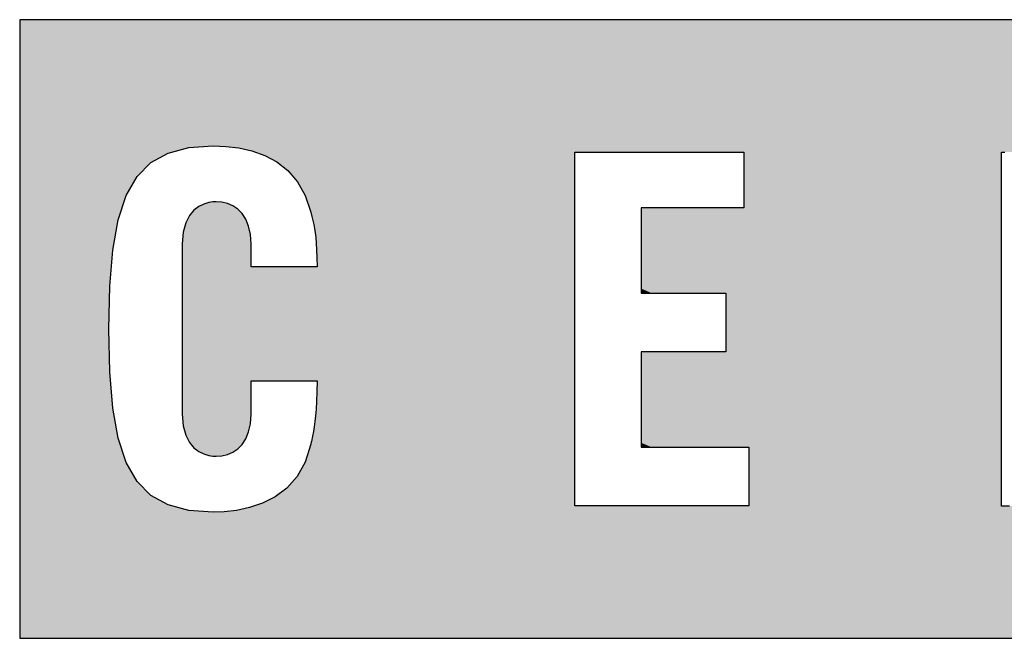
# Model space of a CAD drawing. Units: inches. Extents: x 10 to 692, y 10 to 465.
# Drawn here: x 602 to 609, y 43 to 47 of the extents above; entities that cross this region are included whole.
import ezdxf
from ezdxf.enums import TextEntityAlignment as Align

# ---------------------------------------------------------------- set-up
doc = ezdxf.new("R2010")
doc.units = ezdxf.units.IN
doc.header["$LTSCALE"] = 15
doc.header["$MEASUREMENT"] = 0
doc.layers.add('PHASE-1', color=7, linetype='Continuous')
doc.layers.add('STANDARD_LAYER', color=7, linetype='Continuous')
doc.styles.add('ROMANS', font='romans', dxfattribs={"width": 0.83, "height": 8})
doc.styles.add('STYLE1', font='romanc', dxfattribs={"height": 5})

# ---------------------------------------------------------------- blocks, each defined once
blk = doc.blocks.new('*U0')
at = {"color": 3, "linetype": 'Continuous'}
for points in [[(680.469, 44.397), (680.469, 44.134), (726.264, 44.134)], [(726.264, 44.397), (680.469, 44.397), (726.264, 44.134)], [(707.167, 44.397), (680.469, 44.397), (726.264, 44.397)], [(699.566, 44.397), (680.469, 44.397), (707.167, 44.397)], [(682.04, 44.397), (680.469, 44.397), (699.566, 44.397)], [(682.04, 44.397), (692.342, 44.397), (686.249, 44.397)], [(692.342, 44.397), (682.04, 44.397), (699.566, 44.397)], [(726.264, 44.134), (680.469, 43.428), (726.264, 43.428)], [(680.469, 44.134), (680.469, 43.428), (726.264, 44.134)], [(680.469, 43.428), (682.567, 42.81), (682.87, 42.831)], [(680.469, 43.428), (680.469, 42.407), (682.567, 42.81)], [(726.264, 43.428), (680.469, 43.428), (682.87, 42.831)], [(726.264, 43.428), (682.87, 42.831), (723.622, 42.755)], [(682.567, 42.81), (680.469, 42.407), (682.311, 42.742)], [(682.87, 42.831), (683.028, 42.825), (723.622, 42.755)], [(683.028, 42.825), (683.19, 42.806), (723.622, 42.755)], [(683.19, 42.806), (683.353, 42.769), (704.527, 42.756)], [(683.19, 42.806), (704.527, 42.756), (713.221, 42.756)], [(683.19, 42.806), (713.221, 42.756), (713.221, 42.756)], [(683.19, 42.806), (713.221, 42.756), (714.043, 42.756)], [(683.19, 42.806), (714.043, 42.756), (714.043, 42.756)], [(683.19, 42.806), (714.043, 42.756), (723.057, 42.755)], [(683.19, 42.806), (723.057, 42.755), (723.218, 42.755)], [(683.19, 42.806), (723.218, 42.755), (723.5, 42.755)], [(683.19, 42.806), (723.5, 42.755), (723.589, 42.755)], [(683.19, 42.806), (723.589, 42.755), (723.622, 42.755)], [(683.19, 42.806), (723.622, 42.755), (723.622, 42.755)], [(682.311, 42.742), (680.469, 42.407), (682.098, 42.624)], [(683.353, 42.769), (703.704, 42.756), (704.527, 42.756)], [(683.353, 42.769), (692.702, 42.755), (703.704, 42.756)], [(683.353, 42.769), (692.66, 42.755), (692.702, 42.755)], [(683.353, 42.769), (687.627, 42.755), (692.66, 42.755)], [(683.353, 42.769), (687.435, 42.755), (687.627, 42.755)], [(683.353, 42.769), (687.363, 42.755), (687.435, 42.755)], [(683.353, 42.769), (683.511, 42.712), (687.363, 42.755)], [(687.363, 42.755), (683.511, 42.712), (687.363, 42.605)], [(683.511, 42.712), (683.661, 42.631), (687.363, 42.605)], [(692.66, 42.755), (687.627, 42.755), (687.906, 42.755)], [(692.66, 42.755), (687.906, 42.755), (688.237, 42.755)], [(688.237, 42.755), (688.585, 42.755), (688.915, 42.755)], [(692.66, 42.755), (688.237, 42.755), (688.915, 42.755)], [(692.66, 42.755), (688.915, 42.755), (689.194, 42.755)], [(692.66, 42.755), (689.194, 42.755), (689.387, 42.755)], [(692.66, 42.755), (689.387, 42.755), (689.459, 42.755)], [(689.459, 42.755), (689.459, 42.731), (692.66, 42.605)], [(692.66, 42.755), (689.459, 42.755), (692.66, 42.605)], [(689.459, 42.731), (689.459, 42.668), (692.66, 42.605)], [(689.459, 42.668), (689.459, 42.575), (692.66, 42.605)], [(682.098, 42.624), (680.469, 42.407), (681.926, 42.45)], [(683.661, 42.631), (683.798, 42.524), (687.363, 42.605)], [(687.363, 42.605), (683.798, 42.524), (687.363, 42.201)], [(692.66, 42.605), (689.459, 42.575), (692.66, 42.201)], [(689.459, 42.575), (689.459, 42.466), (692.66, 42.201)], [(681.926, 42.45), (680.469, 42.407), (681.792, 42.214)], [(683.798, 42.524), (683.917, 42.387), (687.363, 42.201)], [(689.459, 42.466), (689.459, 42.351), (692.66, 42.201)], [(680.469, 42.407), (680.469, 41.196), (681.792, 42.214)], [(683.917, 42.387), (684.014, 42.216), (687.363, 42.201)], [(689.459, 42.351), (689.459, 42.241), (692.66, 42.201)], [(681.792, 42.214), (680.469, 41.196), (681.693, 41.912)], [(684.014, 42.216), (684.085, 42.009), (687.363, 42.201)], [(687.363, 42.201), (684.085, 42.009), (687.363, 41.616)], [(689.459, 42.241), (689.459, 42.149), (692.66, 42.201)], [(692.66, 42.201), (689.459, 42.149), (692.66, 41.616)], [(682.693, 42.079), (682.631, 42.032), (683.176, 42.046)], [(682.756, 42.109), (682.693, 42.079), (683.115, 42.087)], [(683.115, 42.087), (682.693, 42.079), (683.176, 42.046)], [(682.816, 42.127), (682.756, 42.109), (683.048, 42.116)], [(683.048, 42.116), (682.756, 42.109), (683.115, 42.087)], [(682.869, 42.135), (682.816, 42.127), (682.979, 42.132)], [(682.979, 42.132), (682.816, 42.127), (683.048, 42.116)], [(682.909, 42.137), (682.869, 42.135), (682.979, 42.132)], [(688.315, 42.061), (688.185, 42.057), (692.66, 41.616)], [(688.263, 42.061), (688.185, 42.057), (688.315, 42.061)], [(688.241, 42.061), (688.185, 42.057), (688.263, 42.061)], [(688.185, 42.057), (688.241, 42.061), (688.22, 42.061)], [(688.185, 42.061), (688.185, 42.057), (688.22, 42.061)], [(688.185, 42.057), (688.185, 42.044), (692.66, 41.616)], [(688.303, 42.061), (688.263, 42.061), (688.315, 42.061)], [(688.285, 42.061), (688.263, 42.061), (688.303, 42.061)], [(689.315, 42.061), (688.315, 42.061), (692.66, 41.616)], [(689.164, 42.061), (688.315, 42.061), (689.315, 42.061)], [(688.315, 42.061), (689.164, 42.061), (688.984, 42.061)], [(688.615, 42.061), (688.315, 42.061), (688.984, 42.061)], [(688.315, 42.061), (688.615, 42.061), (688.463, 42.061)], [(688.315, 42.061), (688.463, 42.061), (688.359, 42.061)], [(688.32, 42.061), (688.315, 42.061), (688.359, 42.061)], [(688.795, 42.061), (688.615, 42.061), (688.984, 42.061)], [(689.42, 42.061), (689.315, 42.061), (692.66, 41.616)], [(692.66, 41.616), (689.459, 42.061), (689.42, 42.061)], [(689.459, 42.149), (689.459, 42.085), (692.66, 41.616)], [(689.459, 42.085), (689.459, 42.061), (692.66, 41.616)], [(682.576, 41.965), (682.53, 41.876), (683.277, 41.921)], [(682.631, 42.032), (682.576, 41.965), (683.231, 41.991)], [(683.231, 41.991), (682.576, 41.965), (683.277, 41.921)], [(683.176, 42.046), (682.631, 42.032), (683.231, 41.991)], [(684.085, 42.009), (684.09, 41.988), (687.363, 41.616)], [(684.09, 41.988), (684.092, 41.978), (687.363, 41.616)], [(684.092, 41.978), (684.097, 41.957), (687.363, 41.616)], [(684.097, 41.957), (684.097, 41.955), (687.363, 41.616)], [(684.097, 41.955), (684.109, 41.904), (687.363, 41.616)], [(688.185, 42.044), (688.185, 42.026), (692.66, 41.616)], [(688.185, 42.026), (688.185, 42.005), (692.66, 41.616)], [(688.185, 42.005), (688.185, 41.983), (692.66, 41.616)], [(688.185, 41.983), (688.185, 41.962), (692.66, 41.616)], [(688.185, 41.962), (688.185, 41.944), (692.66, 41.616)], [(688.185, 41.944), (688.185, 41.931), (692.66, 41.616)], [(681.693, 41.912), (680.469, 41.196), (681.625, 41.539)], [(682.53, 41.876), (682.5, 41.76), (683.312, 41.835)], [(683.312, 41.835), (682.5, 41.76), (683.335, 41.733)], [(683.277, 41.921), (682.53, 41.876), (683.312, 41.835)], [(684.109, 41.904), (684.119, 41.855), (687.363, 41.616)], [(684.119, 41.855), (684.129, 41.806), (687.363, 41.616)], [(688.185, 41.931), (688.185, 41.927), (692.66, 41.616)], [(688.185, 41.927), (688.185, 41.9), (692.66, 41.616)], [(688.185, 41.9), (688.185, 41.827), (692.66, 41.616)], [(688.185, 41.827), (688.185, 41.722), (692.66, 41.616)], [(682.5, 41.76), (682.488, 41.614), (683.335, 41.733)], [(683.335, 41.733), (682.488, 41.614), (683.343, 41.614)], [(684.129, 41.806), (684.137, 41.753), (687.363, 41.616)], [(684.137, 41.753), (684.144, 41.693), (687.363, 41.616)], [(684.144, 41.693), (684.15, 41.624), (687.363, 41.616)], [(688.185, 41.722), (688.185, 41.598), (692.66, 41.616)], [(683.343, 41.614), (682.488, 41.541), (683.343, 41.578)], [(682.488, 41.614), (682.488, 41.541), (683.343, 41.614)], [(683.343, 41.578), (682.488, 41.541), (683.343, 41.54)], [(684.15, 41.624), (684.156, 41.542), (687.363, 41.616)], [(687.363, 41.616), (684.156, 41.542), (687.363, 40.923)], [(692.66, 41.616), (688.185, 41.598), (692.66, 40.923)], [(688.185, 41.598), (688.185, 41.467), (692.66, 40.923)], [(681.625, 41.539), (680.469, 41.196), (681.587, 41.089)], [(682.488, 41.541), (682.488, 41.347), (683.343, 41.54)], [(683.343, 41.54), (682.488, 41.347), (683.343, 41.496)], [(683.343, 41.496), (682.488, 41.347), (683.343, 41.449)], [(683.343, 41.449), (682.488, 41.347), (683.343, 41.404)], [(684.156, 41.542), (684.16, 41.446), (687.363, 40.923)], [(684.16, 41.446), (684.163, 41.331), (687.363, 40.923)], [(688.185, 41.467), (688.185, 41.343), (692.66, 40.923)], [(683.343, 41.404), (682.488, 41.347), (683.343, 41.367)], [(683.343, 41.367), (682.488, 41.347), (683.343, 41.341)], [(682.488, 41.347), (682.488, 41.066), (683.343, 41.341)], [(683.343, 41.341), (682.488, 41.066), (683.343, 41.331)], [(683.371, 41.331), (682.488, 41.066), (687.363, 40.923)], [(683.343, 41.331), (682.488, 41.066), (683.371, 41.331)], [(687.363, 40.923), (683.446, 41.331), (683.371, 41.331)], [(687.363, 40.923), (683.555, 41.331), (683.446, 41.331)], [(684.059, 41.331), (683.555, 41.331), (687.363, 40.923)], [(683.685, 41.331), (683.555, 41.331), (684.059, 41.331)], [(684.059, 41.331), (683.821, 41.331), (683.685, 41.331)], [(684.059, 41.331), (683.95, 41.331), (683.821, 41.331)], [(684.135, 41.331), (684.059, 41.331), (687.363, 40.923)], [(687.363, 40.923), (684.163, 41.331), (684.135, 41.331)], [(688.185, 41.343), (688.185, 41.238), (692.66, 40.923)], [(688.185, 41.238), (688.185, 41.166), (692.66, 40.923)], [(680.469, 41.196), (680.469, 39.921), (681.587, 41.089)], [(681.587, 41.089), (680.469, 39.921), (681.575, 40.558)], [(688.185, 41.166), (688.185, 41.139), (692.66, 40.923)], [(688.185, 41.139), (688.185, 41.134), (692.66, 40.923)], [(688.185, 41.134), (688.185, 41.122), (692.66, 40.923)], [(688.185, 41.122), (688.185, 41.104), (692.66, 40.923)], [(688.185, 41.104), (688.185, 41.083), (692.66, 40.923)], [(688.185, 41.083), (688.185, 41.06), (692.66, 40.923)], [(682.488, 41.066), (682.488, 40.733), (687.363, 40.923)], [(688.185, 41.06), (688.185, 41.039), (688.315, 41.004)], [(688.185, 41.06), (688.315, 41.004), (689.238, 41.004)], [(688.185, 41.06), (689.238, 41.004), (692.66, 40.923)], [(688.185, 41.039), (688.185, 41.004), (688.315, 41.004)], [(688.315, 41.004), (688.185, 41.004), (688.19, 41.004)], [(688.315, 41.004), (688.19, 41.004), (688.202, 41.004)], [(688.202, 41.004), (688.285, 41.004), (688.303, 41.004)], [(688.202, 41.004), (688.241, 41.004), (688.285, 41.004)], [(688.202, 41.004), (688.22, 41.004), (688.241, 41.004)], [(688.315, 41.004), (688.202, 41.004), (688.303, 41.004)], [(688.285, 41.004), (688.241, 41.004), (688.263, 41.004)], [(688.315, 41.004), (688.32, 41.004), (688.351, 41.004)], [(688.315, 41.004), (688.351, 41.004), (688.436, 41.004)], [(688.315, 41.004), (688.436, 41.004), (688.703, 41.004)], [(688.315, 41.004), (688.703, 41.004), (688.855, 41.004)], [(688.315, 41.004), (688.855, 41.004), (689.122, 41.004)], [(688.315, 41.004), (689.122, 41.004), (689.206, 41.004)], [(688.315, 41.004), (689.206, 41.004), (689.238, 41.004)], [(688.436, 41.004), (688.558, 41.004), (688.703, 41.004)], [(688.855, 41.004), (689, 41.004), (689.122, 41.004)], [(689.238, 41.004), (689.238, 40.979), (692.66, 40.923)], [(689.238, 40.979), (689.238, 40.912), (692.66, 40.923)], [(687.363, 40.923), (682.488, 40.733), (687.363, 40.194)], [(692.66, 40.923), (689.238, 40.912), (692.66, 40.194)], [(689.238, 40.912), (689.238, 40.815), (692.66, 40.194)], [(682.488, 40.733), (682.488, 40.383), (687.363, 40.194)], [(689.238, 40.815), (689.238, 40.7), (692.66, 40.194)], [(689.238, 40.7), (689.238, 40.579), (692.66, 40.194)], [(681.575, 40.558), (680.469, 39.921), (681.587, 40.027)], [(689.238, 40.579), (689.238, 40.464), (692.66, 40.194)], [(682.488, 40.383), (682.488, 40.05), (687.363, 40.194)], [(689.238, 40.464), (689.238, 40.367), (692.66, 40.194)], [(689.238, 40.367), (689.238, 40.3), (692.66, 40.194)], [(689, 40.275), (688.185, 40.27), (692.66, 40.194)], [(688.436, 40.275), (688.185, 40.27), (689, 40.275)], [(688.241, 40.275), (688.185, 40.27), (688.436, 40.275)], [(688.185, 40.27), (688.241, 40.275), (688.22, 40.275)], [(688.185, 40.275), (688.185, 40.27), (688.22, 40.275)], [(688.185, 40.27), (688.185, 40.258), (692.66, 40.194)], [(688.185, 40.258), (688.185, 40.24), (692.66, 40.194)], [(688.185, 40.24), (688.185, 40.219), (692.66, 40.194)], [(688.351, 40.275), (688.241, 40.275), (688.436, 40.275)], [(688.241, 40.275), (688.351, 40.275), (688.32, 40.275)], [(688.241, 40.275), (688.32, 40.275), (688.315, 40.275)], [(688.241, 40.275), (688.315, 40.275), (688.303, 40.275)], [(688.263, 40.275), (688.241, 40.275), (688.303, 40.275)], [(688.285, 40.275), (688.263, 40.275), (688.303, 40.275)], [(688.558, 40.275), (688.436, 40.275), (689, 40.275)], [(689, 40.275), (688.703, 40.275), (688.558, 40.275)], [(688.855, 40.275), (688.703, 40.275), (689, 40.275)], [(689.122, 40.275), (689, 40.275), (692.66, 40.194)], [(692.66, 40.194), (689.206, 40.275), (689.122, 40.275)], [(692.66, 40.194), (689.238, 40.275), (689.206, 40.275)], [(689.238, 40.3), (689.238, 40.275), (692.66, 40.194)], [(687.363, 40.194), (682.488, 40.05), (683.685, 39.914)], [(687.363, 40.194), (683.685, 39.914), (683.821, 39.914)], [(687.363, 40.194), (683.821, 39.914), (684.163, 39.914)], [(687.363, 40.194), (684.163, 39.914), (687.363, 39.501)], [(688.185, 40.219), (688.185, 40.196), (692.66, 40.194)], [(688.185, 40.196), (688.185, 40.175), (692.66, 40.194)], [(692.66, 40.194), (688.185, 40.175), (692.66, 39.501)], [(688.185, 40.175), (688.185, 40.157), (692.66, 39.501)], [(688.185, 40.157), (688.185, 40.145), (692.66, 39.501)], [(688.185, 40.145), (688.185, 40.14), (692.66, 39.501)], [(688.185, 40.14), (688.185, 40.109), (692.66, 39.501)], [(688.185, 40.109), (688.185, 40.025), (692.66, 39.501)], [(681.587, 40.027), (680.469, 39.921), (681.625, 39.578)], [(682.488, 40.05), (683.371, 39.914), (683.685, 39.914)], [(682.488, 40.05), (683.343, 39.914), (683.371, 39.914)], [(682.488, 40.05), (682.488, 39.769), (683.343, 39.914)], [(688.185, 40.025), (688.185, 39.903), (692.66, 39.501)], [(680.469, 39.921), (680.469, 38.71), (681.625, 39.578)], [(683.343, 39.914), (682.488, 39.769), (683.343, 39.9)], [(683.343, 39.9), (682.488, 39.769), (683.343, 39.862)], [(683.343, 39.862), (682.488, 39.769), (683.343, 39.808)], [(683.685, 39.914), (683.371, 39.914), (683.446, 39.914)], [(683.685, 39.914), (683.446, 39.914), (683.555, 39.914)], [(683.821, 39.914), (684.059, 39.914), (684.163, 39.914)], [(683.821, 39.914), (683.95, 39.914), (684.059, 39.914)], [(684.163, 39.914), (684.059, 39.914), (684.135, 39.914)], [(684.163, 39.914), (684.16, 39.778), (687.363, 39.501)], [(688.185, 39.903), (688.185, 39.759), (692.66, 39.501)], [(683.343, 39.808), (682.488, 39.769), (683.343, 39.743)], [(682.488, 39.769), (682.488, 39.575), (683.343, 39.743)], [(683.343, 39.743), (682.488, 39.575), (683.343, 39.674)], [(684.16, 39.778), (684.155, 39.662), (687.363, 39.501)], [(688.185, 39.759), (688.185, 39.607), (692.66, 39.501)], [(683.343, 39.674), (682.488, 39.575), (683.343, 39.61)], [(683.343, 39.61), (682.488, 39.575), (683.343, 39.555)], [(684.155, 39.662), (684.15, 39.565), (687.363, 39.501)], [(681.625, 39.578), (680.469, 38.71), (681.693, 39.205)], [(682.488, 39.575), (682.488, 39.503), (683.343, 39.555)], [(683.343, 39.555), (682.488, 39.503), (683.343, 39.517)], [(683.343, 39.517), (682.488, 39.503), (683.343, 39.503)], [(682.488, 39.503), (682.5, 39.357), (683.343, 39.503)], [(683.343, 39.503), (682.5, 39.357), (683.335, 39.384)], [(684.15, 39.565), (684.143, 39.482), (687.363, 39.501)], [(687.363, 39.501), (684.143, 39.482), (687.363, 38.916)], [(688.185, 39.607), (688.185, 39.463), (692.66, 39.501)], [(692.66, 39.501), (688.185, 39.463), (692.66, 38.916)], [(683.335, 39.384), (682.5, 39.357), (683.312, 39.281)], [(684.135, 39.41), (684.126, 39.346), (687.363, 38.916)], [(684.143, 39.482), (684.135, 39.41), (687.363, 38.916)], [(688.185, 39.463), (688.185, 39.341), (692.66, 38.916)], [(682.5, 39.357), (682.53, 39.241), (683.312, 39.281)], [(683.312, 39.281), (682.53, 39.241), (683.277, 39.196)], [(684.116, 39.286), (684.104, 39.227), (687.363, 38.916)], [(684.126, 39.346), (684.116, 39.286), (687.363, 38.916)], [(688.185, 39.341), (688.185, 39.257), (692.66, 38.916)], [(688.185, 39.257), (688.185, 39.226), (692.66, 38.916)], [(681.693, 39.205), (680.469, 38.71), (681.792, 38.903)], [(682.53, 39.241), (682.576, 39.152), (683.277, 39.196)], [(683.277, 39.196), (682.576, 39.152), (683.231, 39.126)], [(682.576, 39.152), (682.631, 39.085), (683.231, 39.126)], [(683.231, 39.126), (682.631, 39.085), (683.176, 39.071)], [(684.084, 39.13), (684.014, 38.907), (684.083, 39.129)], [(684.083, 39.129), (684.014, 38.907), (687.363, 38.916)], [(684.089, 39.156), (684.083, 39.129), (687.363, 38.916)], [(684.104, 39.227), (684.089, 39.156), (687.363, 38.916)], [(688.185, 39.226), (688.185, 39.221), (692.66, 38.916)], [(688.185, 39.221), (688.185, 39.209), (692.66, 38.916)], [(688.185, 39.209), (688.185, 39.191), (692.66, 38.916)], [(688.185, 39.191), (688.185, 39.17), (692.66, 38.916)], [(688.185, 39.17), (688.185, 39.147), (689.524, 39.091)], [(688.185, 39.17), (689.524, 39.091), (692.66, 38.916)], [(688.185, 39.147), (688.185, 39.126), (688.315, 39.091)], [(688.185, 39.147), (688.315, 39.091), (689.022, 39.091)], [(688.185, 39.147), (689.022, 39.091), (689.372, 39.091)], [(688.185, 39.147), (689.372, 39.091), (689.483, 39.091)], [(688.185, 39.147), (689.483, 39.091), (689.524, 39.091)], [(688.185, 39.126), (688.19, 39.091), (688.315, 39.091)], [(688.185, 39.126), (688.185, 39.091), (688.19, 39.091)], [(682.631, 39.085), (682.693, 39.038), (683.176, 39.071)], [(683.176, 39.071), (682.693, 39.038), (683.115, 39.03)], [(682.693, 39.038), (682.756, 39.008), (683.115, 39.03)], [(683.115, 39.03), (682.756, 39.008), (683.048, 39.002)], [(682.756, 39.008), (682.816, 38.99), (683.048, 39.002)], [(683.048, 39.002), (682.816, 38.99), (682.979, 38.985)], [(688.241, 39.091), (688.19, 39.091), (688.202, 39.091)], [(688.315, 39.091), (688.19, 39.091), (688.241, 39.091)], [(688.241, 39.091), (688.202, 39.091), (688.22, 39.091)], [(688.303, 39.091), (688.241, 39.091), (688.263, 39.091)], [(688.315, 39.091), (688.241, 39.091), (688.303, 39.091)], [(688.303, 39.091), (688.263, 39.091), (688.285, 39.091)], [(688.315, 39.091), (688.32, 39.091), (689.022, 39.091)], [(688.32, 39.091), (688.361, 39.091), (688.472, 39.091)], [(689.022, 39.091), (688.32, 39.091), (688.472, 39.091)], [(689.022, 39.091), (688.472, 39.091), (688.632, 39.091)], [(689.022, 39.091), (688.632, 39.091), (688.822, 39.091)], [(689.022, 39.091), (689.212, 39.091), (689.372, 39.091)], [(689.524, 39.091), (689.524, 39.066), (692.66, 38.916)], [(689.524, 39.066), (689.524, 38.999), (692.66, 38.916)], [(689.524, 38.999), (689.524, 38.902), (692.66, 38.916)], [(681.792, 38.903), (680.469, 38.71), (681.926, 38.667)], [(682.816, 38.99), (682.869, 38.982), (682.979, 38.985)], [(682.979, 38.985), (682.869, 38.982), (682.909, 38.98)], [(684.014, 38.907), (683.912, 38.727), (687.363, 38.513)], [(687.363, 38.916), (684.014, 38.907), (687.363, 38.513)], [(692.66, 38.916), (689.524, 38.902), (692.66, 38.513)], [(689.524, 38.902), (689.524, 38.787), (692.66, 38.513)], [(689.524, 38.787), (689.524, 38.666), (692.66, 38.513)], [(680.469, 38.71), (680.469, 37.689), (681.926, 38.667)], [(681.926, 38.667), (680.469, 37.689), (682.098, 38.493)], [(683.912, 38.727), (683.786, 38.585), (687.363, 38.513)], [(689.524, 38.666), (689.524, 38.551), (692.66, 38.513)], [(683.786, 38.585), (683.641, 38.476), (687.363, 38.513)], [(687.363, 38.513), (683.641, 38.476), (687.363, 38.362)], [(689.524, 38.551), (689.524, 38.454), (692.66, 38.513)], [(692.66, 38.513), (689.524, 38.454), (692.66, 38.362)], [(682.098, 38.493), (680.469, 37.689), (682.311, 38.375)], [(683.484, 38.396), (683.322, 38.342), (687.363, 38.362)], [(683.641, 38.476), (683.484, 38.396), (687.363, 38.362)], [(689.524, 38.454), (689.524, 38.387), (692.66, 38.362)], [(689.524, 38.387), (689.524, 38.362), (692.66, 38.362)], [(682.311, 38.375), (680.469, 37.689), (682.567, 38.307)], [(682.567, 38.307), (680.469, 37.689), (682.87, 38.286)], [(682.87, 38.286), (680.469, 37.689), (726.264, 37.689)], [(683.009, 38.291), (682.87, 38.286), (726.264, 37.689)], [(683.161, 38.308), (683.009, 38.291), (726.264, 37.689)], [(683.322, 38.342), (683.161, 38.308), (726.264, 37.689)], [(703.808, 38.362), (683.322, 38.342), (726.264, 37.689)], [(703.732, 38.362), (683.322, 38.342), (703.808, 38.362)], [(683.322, 38.342), (703.732, 38.362), (703.704, 38.362)], [(692.759, 38.362), (683.322, 38.342), (703.704, 38.362)], [(683.322, 38.342), (692.759, 38.362), (692.687, 38.362)], [(692.66, 38.362), (683.322, 38.342), (692.687, 38.362)], [(688.623, 38.362), (683.322, 38.342), (692.66, 38.362)], [(687.363, 38.362), (683.322, 38.342), (688.623, 38.362)], [(687.363, 38.362), (688.264, 38.362), (687.923, 38.362)], [(687.363, 38.362), (687.923, 38.362), (687.635, 38.362)], [(687.363, 38.362), (687.635, 38.362), (687.437, 38.362)], [(688.264, 38.362), (687.363, 38.362), (688.623, 38.362)], [(689.251, 38.362), (688.623, 38.362), (692.66, 38.362)], [(688.964, 38.362), (688.623, 38.362), (689.251, 38.362)], [(692.66, 38.362), (689.45, 38.362), (689.251, 38.362)], [(692.66, 38.362), (689.524, 38.362), (689.45, 38.362)], [(680.469, 37.689), (680.469, 36.983), (726.264, 36.983)], [(726.264, 37.689), (680.469, 37.689), (726.264, 36.983)], [(680.469, 36.983), (682.04, 36.72), (726.264, 36.983)], [(680.469, 36.983), (680.469, 36.72), (682.04, 36.72)], [(726.264, 36.983), (682.04, 36.72), (726.264, 36.72)], [(682.04, 36.72), (724.693, 36.72), (726.264, 36.72)], [(682.04, 36.72), (720.484, 36.72), (724.693, 36.72)], [(682.04, 36.72), (714.391, 36.72), (720.484, 36.72)], [(682.04, 36.72), (707.167, 36.72), (714.391, 36.72)], [(682.04, 36.72), (699.566, 36.72), (707.167, 36.72)], [(682.04, 36.72), (692.342, 36.72), (699.566, 36.72)], [(682.04, 36.72), (686.249, 36.72), (692.342, 36.72)]]:
    blk.add_solid(points, dxfattribs=at)
blk = doc.blocks.new('dstitleone')
at = {"layer": 'STANDARD_LAYER', "color": 3}
for points in [[(749.9696, 10.0255, 0), (749.9696, 9.8221, 0), (749.9696, 9.277, 0), (749.9696, 8.4878, 0), (749.9696, 7.5521, 0), (749.9696, 6.5676, 0), (749.9696, 5.632, 0), (749.9696, 4.8428, 0), (749.9696, 4.2976, 0), (749.9696, 4.0942, 0), (749.9696, 4.0942, 0), (751.1829, 4.0942, 0), (754.4346, 4.0942, 0), (759.1421, 4.0942, 0), (764.7233, 4.0942, 0), (770.5957, 4.0942, 0)], [(770.5957, 10.0255, 0), (764.7233, 10.0255, 0), (759.1422, 10.0255, 0), (754.4346, 10.0255, 0), (751.1829, 10.0255, 0), (749.9696, 10.0255, 0)], [(752.7676, 5.9827, 0), (752.7674, 5.9818, 0), (752.7669, 5.9793, 0), (752.7661, 5.9757, 0), (752.7652, 5.9715, 0), (752.7643, 5.967, 0), (752.7634, 5.9628, 0), (752.7626, 5.9592, 0), (752.7621, 5.9567, 0), (752.7619, 5.9558, 0), (752.7619, 5.9558, 0), (752.708, 5.7841, 0), (752.6297, 5.6449, 0), (752.532, 5.5349, 0), (752.42, 5.4508, 0), (752.2989, 5.3893, 0), (752.1736, 5.3472, 0), (752.0494, 5.3212, 0), (751.9313, 5.3079, 0), (751.8244, 5.3042, 0), (751.8244, 5.3042, 0), (751.5906, 5.3207, 0), (751.3925, 5.3726, 0), (751.2282, 5.464, 0), (751.0952, 5.5987, 0), (750.9915, 5.7807, 0), (750.9147, 6.0138, 0), (750.8626, 6.302, 0), (750.8329, 6.6492, 0), (750.8236, 7.0593, 0), (750.8236, 7.0593, 0), (750.8329, 7.4697, 0), (750.8626, 7.8171, 0), (750.9147, 8.1055, 0), (750.9915, 8.3387, 0), (751.0952, 8.5208, 0), (751.2282, 8.6556, 0), (751.3925, 8.7471, 0), (751.5906, 8.799, 0), (751.8244, 8.8155, 0), (751.8244, 8.8155, 0), (751.9462, 8.811, 0), (752.0717, 8.7958, 0), (752.1973, 8.7675, 0), (752.3197, 8.7235, 0), (752.4354, 8.6613, 0), (752.541, 8.5784, 0), (752.633, 8.4723, 0), (752.7081, 8.3406, 0), (752.7627, 8.1806, 0), (752.7627, 8.1806, 0), (752.7629, 8.1796, 0), (752.7637, 8.176, 0), (752.765, 8.1705, 0), (752.7665, 8.1639, 0), (752.7682, 8.1568, 0), (752.7697, 8.1501, 0), (752.7711, 8.1444, 0), (752.772, 8.1404, 0), (752.7723, 8.1389, 0), (752.7723, 8.1389, 0), (752.7814, 8.0995, 0), (752.7896, 8.0618, 0), (752.7969, 8.0235, 0), (752.8033, 7.9824, 0), (752.8089, 7.9363, 0), (752.8136, 7.8829, 0), (752.8175, 7.82, 0), (752.8207, 7.7453, 0), (752.8231, 7.6566, 0), (752.8231, 7.6566, 0), (752.8014, 7.6566, 0), (752.7432, 7.6566, 0), (752.6589, 7.6566, 0), (752.5589, 7.6566, 0), (752.4538, 7.6566, 0), (752.3539, 7.6566, 0), (752.2696, 7.6566, 0), (752.2113, 7.6566, 0), (752.1896, 7.6566, 0), (752.1896, 7.6566, 0), (752.1896, 7.6641, 0), (752.1896, 7.6842, 0), (752.1896, 7.7133, 0), (752.1896, 7.7477, 0), (752.1896, 7.7839, 0), (752.1896, 7.8184, 0), (752.1896, 7.8474, 0), (752.1896, 7.8675, 0), (752.1896, 7.875, 0), (752.1896, 7.875, 0), (752.1835, 7.9674, 0), (752.166, 8.0463, 0), (752.1387, 8.1124, 0), (752.1032, 8.1664, 0), (752.0609, 8.209, 0), (752.0134, 8.2409, 0), (751.9622, 8.2628, 0), (751.9087, 8.2754, 0), (751.8546, 8.2795, 0), (751.8546, 8.2795, 0), (751.8233, 8.278, 0), (751.7828, 8.2717, 0), (751.7364, 8.258, 0), (751.6877, 8.2344, 0), (751.64, 8.1981, 0), (751.5969, 8.1467, 0), (751.5618, 8.0774, 0), (751.5382, 7.9877, 0), (751.5296, 7.875, 0), (751.5296, 7.875, 0), (751.5296, 7.8191, 0), (751.5296, 7.6692, 0), (751.5296, 7.4522, 0), (751.5296, 7.195, 0), (751.5296, 6.9243, 0), (751.5296, 6.6671, 0), (751.5296, 6.4501, 0), (751.5296, 6.3003, 0), (751.5296, 6.2443, 0), (751.5296, 6.2443, 0), (751.5382, 6.1317, 0), (751.5618, 6.0421, 0), (751.5969, 5.9729, 0), (751.64, 5.9215, 0), (751.6877, 5.8853, 0), (751.7364, 5.8617, 0), (751.7828, 5.848, 0), (751.8233, 5.8418, 0), (751.8546, 5.8402, 0), (751.8546, 5.8402, 0), (751.9087, 5.8443, 0), (751.9622, 5.8569, 0), (752.0134, 5.8788, 0), (752.0609, 5.9107, 0), (752.1032, 5.9532, 0), (752.1387, 6.0071, 0), (752.166, 6.0732, 0), (752.1835, 6.152, 0), (752.1896, 6.2443, 0), (752.1896, 6.2443, 0), (752.1896, 6.2552, 0), (752.1896, 6.2844, 0), (752.1896, 6.3267, 0), (752.1896, 6.3768, 0), (752.1896, 6.4295, 0), (752.1896, 6.4796, 0), (752.1896, 6.5219, 0), (752.1896, 6.5511, 0), (752.1896, 6.562, 0), (752.1896, 6.562, 0), (752.2113, 6.562, 0), (752.2696, 6.562, 0), (752.3539, 6.562, 0), (752.4538, 6.562, 0), (752.559, 6.562, 0), (752.659, 6.562, 0), (752.7433, 6.562, 0), (752.8015, 6.562, 0), (752.8232, 6.562, 0), (752.8232, 6.562, 0), (752.8207, 6.4565, 0), (752.8173, 6.3675, 0), (752.813, 6.2923, 0), (752.8079, 6.2283, 0), (752.8018, 6.1728, 0), (752.7948, 6.1232, 0), (752.7868, 6.0767, 0), (752.7777, 6.0308, 0), (752.7676, 5.9827, 0)], [(756.965, 5.3628, 0), (756.9078, 5.3628, 0), (756.7543, 5.3628, 0), (756.5321, 5.3628, 0), (756.2687, 5.3628, 0), (755.9916, 5.3628, 0), (755.7282, 5.3628, 0), (755.506, 5.3628, 0), (755.3525, 5.3628, 0), (755.2952, 5.3628, 0), (755.2952, 5.3628, 0), (755.2952, 5.4792, 0), (755.2952, 5.7911, 0), (755.2952, 6.2427, 0), (755.2952, 6.7782, 0), (755.2952, 7.3415, 0), (755.2952, 7.877, 0), (755.2952, 8.3286, 0), (755.2952, 8.6405, 0), (755.2952, 8.7569, 0), (755.2952, 8.7569, 0), (755.3508, 8.7569, 0), (755.4996, 8.7569, 0), (755.7151, 8.7569, 0), (755.9706, 8.7569, 0), (756.2394, 8.7569, 0), (756.4949, 8.7569, 0), (756.7104, 8.7569, 0), (756.8593, 8.7569, 0), (756.9148, 8.7569, 0), (756.9148, 8.7569, 0), (756.9148, 8.7385, 0), (756.9148, 8.6893, 0), (756.9148, 8.618, 0), (756.9148, 8.5334, 0), (756.9148, 8.4444, 0), (756.9148, 8.3599, 0), (756.9148, 8.2886, 0), (756.9148, 8.2393, 0), (756.9148, 8.2209, 0), (756.9148, 8.2209, 0), (756.8846, 8.2209, 0), (756.8038, 8.2209, 0), (756.6866, 8.2209, 0), (756.5478, 8.2209, 0), (756.4017, 8.2209, 0), (756.2628, 8.2209, 0), (756.1457, 8.2209, 0), (756.0648, 8.2209, 0), (756.0346, 8.2209, 0), (756.0346, 8.2209, 0), (756.0311, 8.2209, 0), (756.0215, 8.2209, 0), (756.0076, 8.2209, 0), (755.9912, 8.2209, 0), (755.9739, 8.2209, 0), (755.9575, 8.2209, 0), (755.9437, 8.2209, 0), (755.9341, 8.2209, 0), (755.9305, 8.2209, 0), (755.9305, 8.2209, 0), (755.9305, 8.2174, 0), (755.9305, 8.2078, 0), (755.9305, 8.1939, 0), (755.9305, 8.1775, 0), (755.9305, 8.1602, 0), (755.9305, 8.1438, 0), (755.9305, 8.13, 0), (755.9305, 8.1204, 0), (755.9305, 8.1168, 0), (755.9305, 8.1168, 0), (755.9305, 8.0959, 0), (755.9305, 8.04, 0), (755.9305, 7.959, 0), (755.9305, 7.863, 0), (755.9305, 7.7619, 0), (755.9305, 7.6659, 0), (755.9305, 7.5849, 0), (755.9305, 7.529, 0), (755.9305, 7.5081, 0), (755.9305, 7.5081, 0), (755.9305, 7.5045, 0), (755.9305, 7.495, 0), (755.9305, 7.4811, 0), (755.9305, 7.4647, 0), (755.9305, 7.4474, 0), (755.9305, 7.431, 0), (755.9305, 7.4171, 0), (755.9305, 7.4075, 0), (755.9305, 7.404, 0), (755.9305, 7.404, 0), (755.9341, 7.404, 0), (755.9437, 7.404, 0), (755.9575, 7.404, 0), (755.9739, 7.404, 0), (755.9912, 7.404, 0), (756.0076, 7.404, 0), (756.0215, 7.404, 0), (756.0311, 7.404, 0), (756.0346, 7.404, 0), (756.0346, 7.404, 0), (756.059, 7.404, 0), (756.1242, 7.404, 0), (756.2186, 7.404, 0), (756.3305, 7.404, 0), (756.4482, 7.404, 0), (756.5602, 7.404, 0), (756.6546, 7.404, 0), (756.7198, 7.404, 0), (756.7441, 7.404, 0), (756.7441, 7.404, 0), (756.7441, 7.3847, 0), (756.7441, 7.3329, 0), (756.7441, 7.2579, 0), (756.7441, 7.169, 0), (756.7441, 7.0755, 0), (756.7441, 6.9867, 0), (756.7441, 6.9117, 0), (756.7441, 6.8599, 0), (756.7441, 6.8406, 0), (756.7441, 6.8406, 0), (756.7198, 6.8406, 0), (756.6546, 6.8406, 0), (756.5602, 6.8406, 0), (756.4482, 6.8406, 0), (756.3305, 6.8406, 0), (756.2186, 6.8406, 0), (756.1242, 6.8406, 0), (756.059, 6.8406, 0), (756.0346, 6.8406, 0), (756.0346, 6.8406, 0), (756.0311, 6.8406, 0), (756.0215, 6.8406, 0), (756.0076, 6.8406, 0), (755.9912, 6.8406, 0), (755.9739, 6.8406, 0), (755.9575, 6.8406, 0), (755.9437, 6.8406, 0), (755.9341, 6.8406, 0), (755.9305, 6.8406, 0), (755.9305, 6.8406, 0), (755.9305, 6.837, 0), (755.9305, 6.8275, 0), (755.9305, 6.8136, 0), (755.9305, 6.7972, 0), (755.9305, 6.7799, 0), (755.9305, 6.7635, 0), (755.9305, 6.7496, 0), (755.9305, 6.7401, 0), (755.9305, 6.7365, 0), (755.9305, 6.7365, 0), (755.9305, 6.7123, 0), (755.9305, 6.6474, 0), (755.9305, 6.5534, 0), (755.9305, 6.442, 0), (755.9305, 6.3248, 0), (755.9305, 6.2133, 0), (755.9305, 6.1194, 0), (755.9305, 6.0545, 0), (755.9305, 6.0302, 0), (755.9305, 6.0302, 0), (755.9305, 6.0267, 0), (755.9305, 6.0171, 0), (755.9305, 6.0033, 0), (755.9305, 5.9868, 0), (755.9305, 5.9695, 0), (755.9305, 5.9531, 0), (755.9305, 5.9393, 0), (755.9305, 5.9297, 0), (755.9305, 5.9261, 0), (755.9305, 5.9261, 0), (755.9341, 5.9261, 0), (755.9437, 5.9261, 0), (755.9575, 5.9261, 0), (755.9739, 5.9261, 0), (755.9912, 5.9261, 0), (756.0076, 5.9261, 0), (756.0215, 5.9261, 0), (756.0311, 5.9261, 0), (756.0346, 5.9261, 0), (756.0346, 5.9261, 0), (756.0665, 5.9261, 0), (756.152, 5.9261, 0), (756.2758, 5.9261, 0), (756.4226, 5.9261, 0), (756.577, 5.9261, 0), (756.7238, 5.9261, 0), (756.8476, 5.9261, 0), (756.9331, 5.9261, 0), (756.965, 5.9261, 0), (756.965, 5.9261, 0), (756.965, 5.9068, 0), (756.965, 5.855, 0), (756.965, 5.7801, 0), (756.965, 5.6912, 0), (756.965, 5.5977, 0), (756.965, 5.5088, 0), (756.965, 5.4339, 0), (756.965, 5.3821, 0), (756.965, 5.3628, 0)], [(759.4641, 5.3627, 0), (759.4087, 5.3627, 0), (759.388, 5.3627, 0), (759.388, 5.3627, 0), (759.388, 5.4791, 0), (759.388, 5.7911, 0), (759.388, 6.2427, 0), (759.388, 6.7782, 0), (759.388, 7.3415, 0), (759.388, 7.877, 0), (759.388, 8.3286, 0), (759.388, 8.6406, 0), (759.388, 8.757, 0), (759.388, 8.757, 0), (759.4202, 8.757, 0)]]:
    blk.add_polyline3d(points, dxfattribs=at)
at = {"color": 3, "linetype": 'Continuous', "xscale": 0.7725801862509556, "yscale": 0.7725801862509556, "zscale": 0.7725801862509556}
blk.add_blockref('*U0', (224.2525, -24.2749), dxfattribs=at)
at = {"style": 'ROMANS', "width": 0.83}
for tag, height, p in [('YRS', 2.9325, (800.5642, 360.2556)), ('DATE', 3.2, (754.2582, 83.5954)), ('DWG', 3.2, (788.415, 83.384)), ('INITIALS', 3.2, (826.3618, 83.0968)), ('DATE', 3.2, (754.4206, 73.3641)), ('DWG', 3.2, (788.415, 73.1527)), ('INITIALS', 3.2, (826.3618, 72.8655)), ('DATE', 3.2, (754.4206, 63.638)), ('DWG', 3.2, (788.415, 63.4266)), ('INITIALS', 3.2, (826.3618, 63.1394))]:
    blk.add_attdef(tag, text='', height=height, dxfattribs=at).set_placement(p, align=Align.MIDDLE)
at = {"style": 'ROMANS'}
for tag, p, height, width in [('INTLS', (783.6234, 121.7334), 3.8837, 0.825), ('COPYRIGHT_DATE', (787.9705, 114.4947), 2.8622, 0.83)]:
    blk.add_attdef(tag, p, '', height=height, dxfattribs=dict(at, width=width))
at = {"style": 'STYLE1', "flags": 4}
for tag, height, p in [('PROJ1', 5.865, (400.0932, 23.8898)), ('REP1', 5.8765, (555.7205, 23.938)), ('SYS', 4.8875, (676.8279, 22.2214)), ('REP2', 5.8765, (555.7205, 13.7067)), ('PROJ2', 5.865, (400.0932, 13.5246)), ('REPCONTACT', 5.2192, (557.52, 4.3738)), ('LOCATION', 4.8875, (400.1936, 3.8403)), ('NUMBER', 4.8875, (676.0326, -2.1652))]:
    blk.add_attdef(tag, text='', height=height, dxfattribs=at).set_placement(p, align=Align.MIDDLE)
at = {"layer": 'PHASE-1', "style": 'ROMANS', "width": 0.83}
blk.add_attdef('YRS/MOS', (808.0981, 358.8559), '', height=2.9992, dxfattribs=at)

msp = doc.modelspace()

# ---------------------------------------------------------------- block references
at = {"layer": 'PHASE-1', "xscale": 0.75, "yscale": 0.75, "zscale": 0.75}
msp.add_blockref('dstitleone', (39.5561, 39.5561), dxfattribs=at)

doc.saveas('drawing.dxf')
